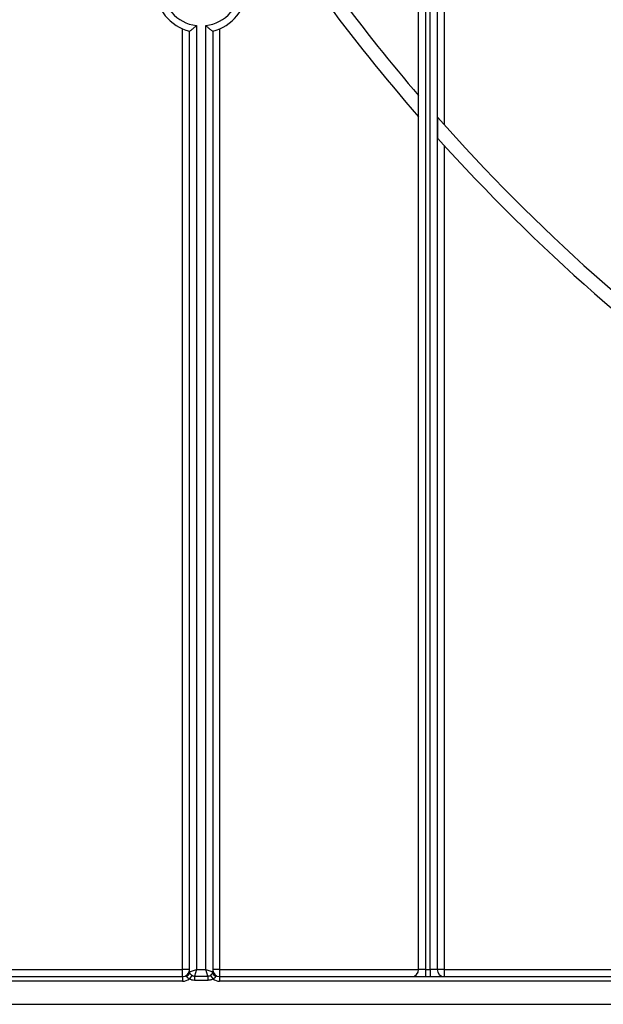
# Model space of a CAD drawing. Units: millimetres. Extents: x -1321 to 6636, y -324 to 3696.
# Drawn here: x 417 to 543, y 1234 to 1447 of the extents above; entities that cross this region are included whole.
import ezdxf

# ---------------------------------------------------------------- set-up
doc = ezdxf.new("R2010")
doc.units = ezdxf.units.MM
doc.header["$LTSCALE"] = 10

msp = doc.modelspace()

# ---------------------------------------------------------------- linework, layer by layer
at = {"color": 7, "linetype": 'Continuous', "lineweight": 25}
for p, q in [((508.4435, 1538.31977), (508.4435, 1424.26338)), ((505.4435, 1241.61705), (505.4435, 1496.27817)), ((506.9435, 1496.27817), (506.9435, 1241.61705)), ((502.9435, 1241.61705), (502.9435, 1452.11705)), ((504.4435, 1453.61705), (504.4435, 1241.61705)), ((454.9435, 1445.67608), (454.9435, 1241.61705)), ((456.9435, 1241.61705), (456.9435, 1445.67608)), ((451.9435, 1241.61705), (451.9435, 1444.9519)), ((453.4435, 1241.11705), (453.4435, 1444.43459)), ((458.4435, 1444.43459), (458.4435, 1241.11705)), ((459.9435, 1444.9519), (459.9435, 1241.61705)), ((507.02928, 1425.85446), (507.02928, 1421.34642)), ((508.4435, 1419.78149), (508.4435, 1241.61705)), ((358.9435, 1241.61705), (451.9435, 1241.61705)), ((453.4435, 1241.61705), (451.9435, 1241.61705)), ((451.9435, 1240.11705), (451.9435, 1241.61705)), ((453.4435, 1241.11705), (454.9435, 1241.61705)), ((454.9435, 1241.61705), (454.47702, 1240.21762)), ((454.9435, 1241.61705), (456.9435, 1241.61705)), ((457.40997, 1240.21762), (456.9435, 1241.61705)), ((456.9435, 1241.61705), (458.4435, 1241.11705)), ((459.9435, 1241.61705), (458.4435, 1241.61705)), ((459.9435, 1241.61705), (502.9435, 1241.61705)), ((459.9435, 1241.61705), (459.9435, 1240.11705)), ((504.4435, 1241.61705), (502.9435, 1241.61705)), ((504.4435, 1241.61705), (504.4435, 1240.11705)), ((504.4435, 1241.61705), (505.4435, 1241.61705)), ((506.9435, 1241.61705), (505.4435, 1241.61705)), ((505.4435, 1241.61705), (505.4435, 1240.11705)), ((508.4435, 1241.61705), (506.9435, 1241.61705)), ((508.4435, 1241.61705), (577.1435, 1241.61705)), ((508.4435, 1241.61705), (508.4435, 1240.11705)), ((358.9435, 1240.11705), (451.9435, 1240.11705)), ((451.9435, 1239.11705), (358.9435, 1239.11705)), ((451.9435, 1240.11705), (451.9435, 1239.11705)), ((452.95925, 1240.29799), (453.07738, 1240.48316)), ((453.94545, 1240.37112), (453.42694, 1239.60474)), ((454.47702, 1240.21762), (457.40997, 1240.21762)), ((454.47702, 1240.21762), (454.47702, 1239.28467)), ((457.40997, 1239.28467), (454.47702, 1239.28467)), ((457.40997, 1240.21762), (457.40997, 1239.28467)), ((457.94155, 1240.37112), (458.46005, 1239.60474)), ((458.80961, 1240.48316), (458.92775, 1240.29799)), ((459.9435, 1240.11705), (459.9435, 1239.11705)), ((459.9435, 1240.11705), (577.1435, 1240.11705)), ((577.1435, 1239.11705), (459.9435, 1239.11705)), ((357.4435, 1234.11705), (1280.6435, 1234.11705))]:
    msp.add_line(p, q, dxfattribs=at)
for radius in [323, 322.47102, 317]:
    msp.add_circle((810.4435, 1694.11705), radius, dxfattribs=at)
for centre, radius, start, end in [((455.9435, 1454.11705), 10, 110.3544064, 255.5224878), ((455.9435, 1454.11705), 8.5, 96.756327, 263.243673), ((455.9435, 1454.11705), 8.5, 276.756327, 83.243673), ((455.9435, 1454.11705), 10, 284.4775122, 69.6455936), ((810.4435, 1694.11705), 408, 216.3799548, 221.0901433), ((810.4435, 1694.11705), 405, 216.6932627, 220.6010607), ((810.4435, 1694.11705), 405, 221.4813906, 235.0712389), ((810.4435, 1694.11705), 408, 221.9556721, 235.3649268), ((451.9435, 1241.61705), 1.5, 270, 0), ((452.65638, 1241.02793), 0.79028, 292.5343592, 0.7569037), ((452.67012, 1241.14106), 0.77375, 301.7590906, 358.2214243), ((454.4435, 1241.11705), 1, 180, 184.5125455), ((459.23061, 1241.02793), 0.79028, 179.2430963, 247.4656408), ((457.4435, 1241.11705), 1, 355.4874545, 0), ((459.9435, 1241.61705), 1.5, 180, 270), ((459.21688, 1241.14106), 0.77375, 181.7785757, 238.2409094), ((501.4435, 1241.61705), 1.5, 270, 0), ((508.4435, 1241.61705), 1.5, 180, 270), ((451.9435, 1241.61705), 2.5, 270, 306.3971106), ((459.9435, 1241.61705), 2.5, 233.6028894, 270)]:
    msp.add_arc(centre, radius, start, end, dxfattribs=at)
for points, knots in [([(453.4435, 1444.43459), (453.45555, 1444.44391), (453.47963, 1444.46251), (453.66099, 1444.60402), (453.95855, 1444.84064), (454.3995, 1445.2022), (454.75698, 1445.5104), (454.94076, 1445.67364), (454.9435, 1445.67608)], [0, 0, 0, 0, 0.157011161, 0.313550142, 0.48095871, 0.728203116, 0.995948567, 1, 1, 1, 1]), ([(456.9435, 1445.67608), (456.94624, 1445.67364), (457.13002, 1445.5104), (457.48749, 1445.2022), (457.92844, 1444.84064), (458.226, 1444.60402), (458.40736, 1444.46251), (458.43144, 1444.44391), (458.4435, 1444.43459)], [0, 0, 0, 0, 0.004051433, 0.271796884, 0.51904129, 0.686449858, 0.842988839, 1, 1, 1, 1]), ([(453.07738, 1240.48316), (453.16769, 1240.63825), (453.31044, 1240.88338), (453.41992, 1241.27244), (453.44325, 1241.49602), (453.44349, 1241.61334), (453.4435, 1241.61705)], [0, 0, 0, 0, 0.450124656, 0.711493196, 0.990887908, 1, 1, 1, 1]), ([(453.4466, 1241.03837), (453.45759, 1240.98234), (453.4807, 1240.86463), (453.61946, 1240.6553), (453.79025, 1240.48196), (453.90558, 1240.39959), (453.94545, 1240.37112)], [0, 0, 0, 0, 0.282514286, 0.593450037, 0.859474994, 1, 1, 1, 1]), ([(457.94155, 1240.37112), (458.0268, 1240.43648), (458.19045, 1240.56193), (458.3543, 1240.77889), (458.42595, 1240.93287), (458.43689, 1241.01277), (458.4404, 1241.03837)], [0, 0, 0, 0, 0.305984111, 0.587326676, 0.867811739, 1, 1, 1, 1]), ([(458.4435, 1241.61705), (458.4435, 1241.61334), (458.44374, 1241.49602), (458.46707, 1241.27244), (458.57655, 1240.88338), (458.7193, 1240.63825), (458.80961, 1240.48316)], [0, 0, 0, 0, 0.009112092, 0.288506804, 0.549875344, 1, 1, 1, 1]), ([(453.42694, 1239.60474), (453.37475, 1239.6239), (453.22973, 1239.67714), (453.04134, 1239.79151), (452.91685, 1239.9277), (452.87249, 1240.04741), (452.88494, 1240.16744), (452.93358, 1240.25289), (452.95925, 1240.29799)], [0, 0, 0, 0, 0.148668594, 0.413135042, 0.589829825, 0.695822074, 0.839450269, 1, 1, 1, 1]), ([(454.47702, 1239.28467), (454.32512, 1239.29499), (454.10579, 1239.3099), (453.74918, 1239.41816), (453.55881, 1239.52839), (453.42694, 1239.60474)], [0, 0, 0, 0, 0.409057605, 0.590657153, 1, 1, 1, 1]), ([(453.94545, 1240.37112), (454.01182, 1240.33326), (454.10779, 1240.27854), (454.28849, 1240.22626), (454.39975, 1240.22116), (454.47702, 1240.21762)], [0, 0, 0, 0, 0.406589634, 0.587839545, 1, 1, 1, 1]), ([(457.40997, 1240.21762), (457.48781, 1240.22061), (457.67627, 1240.22784), (457.84343, 1240.31812), (457.94155, 1240.37112)], [0, 0, 0, 0, 0.413020269, 1, 1, 1, 1]), ([(458.46005, 1239.60474), (458.45365, 1239.60044), (458.27228, 1239.47887), (457.92456, 1239.32058), (457.56178, 1239.29526), (457.40997, 1239.28467)], [0, 0, 0, 0, 0.020846999, 0.590266457, 1, 1, 1, 1]), ([(458.92775, 1240.29799), (458.95306, 1240.25348), (458.99948, 1240.17187), (459.01555, 1240.04939), (458.97542, 1239.93968), (458.8919, 1239.84048), (458.75657, 1239.73526), (458.60549, 1239.65623), (458.49369, 1239.61665), (458.46005, 1239.60474)], [0, 0, 0, 0, 0.158190094, 0.290057038, 0.419840709, 0.545727725, 0.683093116, 0.904634216, 1, 1, 1, 1])]:
    msp.add_open_spline(points, degree=3, knots=knots, dxfattribs=at)

doc.saveas('drawing.dxf')
